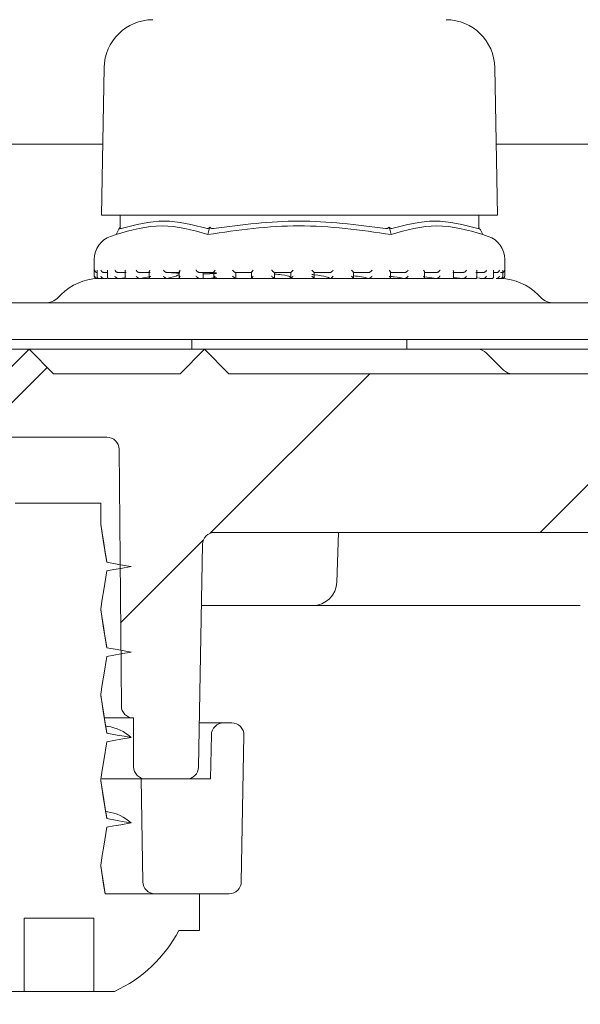
# Model space of a CAD drawing. Units: millimetres. Extents: x 254 to 744, y 162 to 506.
# Drawn here: x 514 to 537, y 327 to 367 of the extents above; entities that cross this region are included whole.
import ezdxf

# ---------------------------------------------------------------- set-up
doc = ezdxf.new("R2010")
doc.units = ezdxf.units.MM
doc.header["$LTSCALE"] = 3
doc.linetypes.add('SLD-Durchgehend', pattern=[0])
doc.layers.add('MAßLINIE_MAßZEICHNUNGEN', color=7, linetype='SLD-Durchgehend')
doc.styles.add('SLDTEXTSTYLE0', font='Opinion Pro')
doc.dimstyles.new('SLDDIMSTYLE2', dxfattribs={"dimtxt": 15.875, "dimasz": 10.5, "dimexe": 0, "dimexo": 0.0625, "dimgap": 3.96875, "dimtad": 0, "dimdec": 0, "dimrnd": 1e-09, "dimzin": 12, "dimdsep": 46, "dimtxsty": 'SLDTEXTSTYLE0', "dimsah": 1, "dimcen": 0.09, "dimadec": 0, "dimazin": 3, "dimtfac": 1, "dimtdec": 0, "dimtmove": 0, "dimatfit": 0, "dimfxl": 0, "dimfrac": 2, "dimtolj": 1, "dimtzin": 12, "dimarcsym": 0})
pattern_1 = [(45, (0, 0), (-121.233, 121.233), []), (45, (40.41, 0), (-121.233, 121.233), []), (45, (80.82, 0), (-121.233, 121.233), []), (45, (121.23, 0), (-121.233, 121.233), [])]

# ---------------------------------------------------------------- blocks, each defined once
blk = doc.blocks.new('_D_3')
at = {"layer": 'MAßLINIE_MAßZEICHNUNGEN', "color": 7}
for p, q in [((604.091, 407.999), (604.091, 429.631)), ((509.846, 407.999), (607.091, 407.999)), ((571.405, 362.399), (607.091, 362.399)), ((604.091, 362.399), (604.091, 344.399))]:
    blk.add_line(p, q, dxfattribs=at)
for points in [[(604.091, 407.999), (608.591, 418.499), (599.591, 418.499)], [(604.091, 362.399), (599.591, 351.899), (608.591, 351.899)]]:
    blk.add_solid(points, dxfattribs=at)
at = {"layer": 'MAßLINIE_MAßZEICHNUNGEN', "color": 7, "char_height": 15.875, "attachment_point": 1, "rotation": 90, "style": 'SLDTEXTSTYLE0'}
for s, insert in [('max. 62', (606.855, 429.631)), ('min. 26', (582.925, 429.631))]:
    blk.add_mtext(s, dxfattribs=dict(at, insert=insert))

msp = doc.modelspace()

# ---------------------------------------------------------------- hatches: boundary and pattern name
at = {"linetype": 'SLD-Durchgehend', "lineweight": 18}
h = msp.add_hatch(dxfattribs=at)
h.set_pattern_fill('DIN 201 Stahl und Stahlguss', scale=3, style=0, pattern_type=2)
h.set_pattern_definition(pattern_1)
edge = h.paths.add_edge_path(flags=0)
edge.add_line((568.405, 362.399), (568.403, 362.396))
edge.add_arc((563.509, 365.221), 5.65, 290, 330, ccw=False)
edge.add_line((565.442, 359.912), (554.915, 356.08))
edge.add_arc((553.889, 358.899), 3, 270, 290, ccw=False)
edge.add_line((553.889, 355.899), (512.202, 355.899))
edge.add_arc((512.202, 358.899), 3, 250, 270, ccw=False)
edge.add_line((511.176, 356.08), (500.849, 359.839))
edge.add_arc((502.782, 365.148), 5.65, 210, 250, ccw=False)
edge.add_line((497.889, 362.323), (497.845, 362.399))
edge.add_line((497.845, 362.399), (496.546, 361.649))
edge.add_line((496.546, 361.649), (496.59, 361.573))
edge.add_arc((502.782, 365.148), 7.15, 210, 250)
edge.add_line((500.336, 358.429), (510.663, 354.671))
edge.add_arc((512.202, 358.899), 4.5, 250, 270)
edge.add_line((512.202, 354.399), (553.889, 354.399))
edge.add_arc((553.889, 358.899), 4.5, 270, 290)
edge.add_line((555.428, 354.671), (565.955, 358.502))
edge.add_arc((563.509, 365.221), 7.15, 290, 330)
edge.add_line((569.702, 361.646), (569.704, 361.649))
edge.add_line((569.704, 361.649), (568.405, 362.399))
h = msp.add_hatch(dxfattribs=at)
h.set_pattern_fill('ANSI31', scale=3, style=0)
edge = h.paths.add_edge_path(flags=0)
edge.add_line((560.317, 354.96), (555.427, 353.18))
edge.add_arc((554.401, 355.999), 3, 270, 290, ccw=False)
edge.add_line((554.401, 352.999), (552.93, 352.999))
edge.add_line((552.93, 352.999), (551.93, 353.999))
edge.add_line((551.93, 353.999), (550.93, 352.999))
edge.add_line((550.93, 352.999), (545.346, 352.999))
edge.add_line((545.346, 352.999), (544.346, 353.999))
edge.add_line((544.346, 353.999), (543.346, 352.999))
edge.add_line((543.346, 352.999), (522.346, 352.999))
edge.add_line((522.346, 352.999), (521.346, 353.999))
edge.add_line((521.346, 353.999), (520.346, 352.999))
edge.add_line((520.346, 352.999), (515.162, 352.999))
edge.add_line((515.162, 352.999), (514.162, 353.999))
edge.add_line((514.162, 353.999), (513.162, 352.999))
edge.add_line((513.162, 352.999), (511.691, 352.999))
edge.add_arc((511.691, 355.999), 3, 250, 270, ccw=False)
edge.add_line((510.665, 353.18), (505.774, 354.96))
edge.add_line((505.774, 354.96), (505.177, 356.242))
edge.add_line((505.177, 356.242), (503.895, 355.644))
edge.add_line((503.895, 355.644), (502.043, 356.318))
edge.add_arc((501.017, 353.499), 3, 70, 90)
edge.add_line((501.017, 356.499), (498.581, 356.499))
edge.add_arc((498.581, 354.499), 2, 90, 181)
edge.add_line((496.581, 354.464), (496.698, 347.791))
edge.add_arc((497.198, 347.799), 0.5, 181, 270)
edge.add_line((497.198, 347.299), (498.062, 347.299))
edge.add_arc((498.062, 347.799), 0.5, 270, 345)
edge.add_line((498.545, 347.67), (499.391, 350.829))
edge.add_arc((499.874, 350.699), 0.5, 90, 165, ccw=False)
edge.add_line((499.874, 351.199), (506.555, 351.199))
edge.add_arc((506.555, 350.683), 0.517, 3, 90, ccw=False)
edge.add_line((507.071, 350.71), (507.486, 342.792))
edge.add_arc((508.285, 342.834), 0.8, 183, 208)
edge.add_line((507.579, 342.459), (508.107, 341.465))
edge.add_arc((508.548, 341.699), 0.5, 208, 270)
edge.add_line((508.548, 341.199), (509.021, 341.199))
edge.add_arc((509.021, 340.699), 0.5, 1, 90, ccw=False)
edge.add_line((509.521, 340.708), (509.587, 336.891))
edge.add_arc((510.087, 336.899), 0.5, 181, 270)
edge.add_line((510.087, 336.399), (511.378, 336.399))
edge.add_line((511.378, 336.399), (511.746, 336.399))
edge.add_arc((511.746, 336.899), 0.5, 270, 360)
edge.add_line((512.246, 336.899), (512.246, 338.899))
edge.add_line((512.246, 338.899), (512.25, 338.899))
edge.add_arc((512.25, 339.399), 0.5, 270, 359.5)
edge.add_line((512.75, 339.395), (512.841, 349.904))
edge.add_arc((513.341, 349.899), 0.5, 90, 179.5, ccw=False)
edge.add_line((513.341, 350.399), (517.35, 350.399))
edge.add_arc((517.35, 349.899), 0.5, 0.5, 90, ccw=False)
edge.add_line((517.85, 349.904), (517.942, 339.395))
edge.add_arc((518.442, 339.399), 0.5, 180.5, 270)
edge.add_line((518.442, 338.899), (518.446, 338.899))
edge.add_line((518.446, 338.899), (518.446, 336.899))
edge.add_arc((518.946, 336.899), 0.5, 180, 270)
edge.add_line((518.946, 336.399), (519.314, 336.399))
edge.add_line((519.314, 336.399), (520.604, 336.399))
edge.add_arc((520.604, 336.899), 0.5, 270, 359)
edge.add_line((521.104, 336.891), (521.263, 346.008))
edge.add_arc((521.763, 345.999), 0.5, 90, 179, ccw=False)
edge.add_line((521.763, 346.499), (550.158, 346.499))
edge.add_arc((550.158, 349.499), 3, 270, 290)
edge.add_line((551.184, 346.68), (568.05, 352.819))
edge.add_arc((569.076, 350), 3, 90.9238, 110, ccw=False)
edge.add_arc((569.02, 353.499), 0.5, 270.9238, 359.5)
edge.add_line((569.52, 353.495), (569.541, 355.995))
edge.add_arc((569.041, 355.999), 0.5, 359.5, 450)
edge.add_line((569.041, 356.499), (565.075, 356.499))
edge.add_arc((565.075, 353.499), 3, 90, 110)
edge.add_line((564.049, 356.318), (562.197, 355.644))
edge.add_line((562.197, 355.644), (560.915, 356.242))
edge.add_line((560.915, 356.242), (560.317, 354.96))
h = msp.add_hatch(dxfattribs=at)
h.set_pattern_fill('ANSI31', scale=3, style=0)
edge = h.paths.add_edge_path(flags=0)
edge.add_arc((649.325, 4322.165), 4102.925, 267.107734, 267.65)
edge.add_line((481.089, 222.69), (548.07, 219.941))
edge.add_line((548.07, 219.941), (551.57, 220.717))
edge.add_line((551.57, 220.717), (551.66, 222.762))
edge.add_line((551.66, 222.762), (430.791, 229.096))
edge.add_arc((432.571, 263.05), 34, 253.6316, 267, ccw=False)
edge.add_arc((432.852, 264.009), 35, 188.7258, 253.6316, ccw=False)
edge.add_line((398.258, 258.699), (399.346, 258.699))
edge.add_line((399.346, 258.699), (399.346, 262.199))
edge.add_line((399.346, 262.199), (397.854, 263.691))
edge.add_arc((432.852, 264.009), 35, 180.507, 180.5203, ccw=False)
edge.add_line((397.854, 263.699), (379.844, 263.699))
edge.add_arc((379.844, 273.699), 10, 180.5, 270, ccw=False)
edge.add_line((369.844, 273.612), (369.294, 336.699))
edge.add_line((369.294, 336.699), (365.646, 336.699))
edge.add_arc((365.646, 338.699), 2, 180, 270, ccw=False)
edge.add_line((363.646, 338.699), (363.646, 346.699))
edge.add_arc((364.646, 346.699), 1, 90, 180, ccw=False)
edge.add_line((364.646, 347.699), (366.846, 347.699))
edge.add_line((366.846, 347.699), (366.107, 350.458))
edge.add_arc((365.141, 350.199), 1, 15, 90)
edge.add_line((365.141, 351.199), (359.885, 351.199))
edge.add_arc((359.885, 350.699), 0.5, 90, 145)
edge.add_line((359.476, 350.986), (358.821, 350.051))
edge.add_arc((359.231, 349.764), 0.5, 145, 180)
edge.add_line((358.731, 349.764), (358.731, 349.749))
edge.add_arc((358.831, 349.749), 0.1, 180, 270)
edge.add_line((358.831, 349.649), (359.946, 349.649))
edge.add_arc((359.946, 348.649), 1, 0, 90, ccw=False)
edge.add_line((360.946, 348.649), (360.946, 346.249))
edge.add_arc((359.946, 346.249), 1, 270, 360, ccw=False)
edge.add_line((359.946, 345.249), (358.831, 345.249))
edge.add_arc((358.831, 345.149), 0.1, 90, 180)
edge.add_line((358.731, 345.149), (358.731, 344.122))
edge.add_arc((356.731, 344.122), 2, 330, 360, ccw=False)
edge.add_line((358.463, 343.122), (357.98, 342.285))
edge.add_arc((358.846, 341.785), 1, 150, 180)
edge.add_line((357.846, 341.785), (357.846, 340.699))
edge.add_line((357.846, 340.699), (359.053, 340.699))
edge.add_arc((359.053, 339.449), 1.25, 0, 90, ccw=False)
edge.add_line((360.303, 339.449), (360.303, 337.449))
edge.add_arc((359.053, 337.449), 1.25, 270, 360, ccw=False)
edge.add_line((359.053, 336.199), (355.846, 336.199))
edge.add_arc((355.846, 335.199), 1, 90, 180)
edge.add_line((354.846, 335.199), (354.846, 332.699))
edge.add_line((354.846, 332.699), (362.354, 332.699))
edge.add_arc((362.354, 329.699), 3, 34.0573, 90, ccw=False)
edge.add_line((364.84, 331.379), (364.872, 327.699))
edge.add_line((364.872, 327.699), (365.372, 327.699))
edge.add_line((365.372, 327.699), (365.416, 322.699))
edge.add_line((365.416, 322.699), (364.916, 322.699))
edge.add_line((364.916, 322.699), (364.933, 320.699))
edge.add_line((364.933, 320.699), (365.433, 320.699))
edge.add_line((365.433, 320.699), (365.538, 308.699))
edge.add_line((365.538, 308.699), (365.038, 308.699))
edge.add_line((365.038, 308.699), (365.055, 306.699))
edge.add_line((365.055, 306.699), (365.555, 306.699))
edge.add_line((365.555, 306.699), (365.564, 305.66))
edge.add_line((365.564, 305.66), (366.046, 305.66))
edge.add_line((366.046, 305.66), (366.046, 304.823))
edge.add_line((366.046, 304.823), (365.546, 304.823))
edge.add_line((365.546, 304.823), (365.546, 304.74))
edge.add_line((365.546, 304.74), (366.046, 304.74))
edge.add_line((366.046, 304.74), (366.046, 300.916))
edge.add_line((366.046, 300.916), (365.546, 300.916))
edge.add_line((365.546, 300.916), (365.546, 300.412))
edge.add_line((365.546, 300.412), (366.046, 300.412))
edge.add_line((366.046, 300.412), (366.046, 299.314))
edge.add_line((366.046, 299.314), (365.546, 299.314))
edge.add_line((365.546, 299.314), (365.546, 299.137))
edge.add_line((365.546, 299.137), (366.046, 299.137))
edge.add_line((366.046, 299.137), (366.046, 295.739))
edge.add_line((366.046, 295.739), (365.651, 295.739))
edge.add_line((365.651, 295.739), (365.66, 294.699))
edge.add_line((365.66, 294.699), (365.16, 294.699))
edge.add_line((365.16, 294.699), (365.177, 292.699))
edge.add_line((365.177, 292.699), (365.677, 292.699))
edge.add_line((365.677, 292.699), (365.782, 280.699))
edge.add_line((365.782, 280.699), (365.282, 280.699))
edge.add_line((365.282, 280.699), (365.3, 278.699))
edge.add_line((365.3, 278.699), (365.8, 278.699))
edge.add_line((365.8, 278.699), (365.851, 272.821))
edge.add_line((365.851, 272.821), (365.451, 272.821))
edge.add_line((365.451, 272.821), (365.454, 272.43))
edge.add_line((365.454, 272.43), (365.854, 272.43))
edge.add_line((365.854, 272.43), (365.904, 266.699))
edge.add_line((365.904, 266.699), (365.404, 266.699))
edge.add_line((365.404, 266.699), (365.448, 261.682))
edge.add_line((365.448, 261.682), (364.952, 261.186))
edge.add_line((364.952, 261.186), (365.834, 260.2))
edge.add_arc((366.952, 261.199), 1.5, 221.7842, 270)
edge.add_line((366.952, 259.699), (368.003, 259.699))
edge.add_arc((368.003, 261.699), 2, 270, 349.9728)
edge.add_arc((371.203, 261.133), 1.25, 55.4864, 169.9728, ccw=False)
edge.add_arc((379.844, 273.699), 14, 235.4864, 270)
edge.add_line((379.844, 259.699), (391.493, 259.699))
edge.add_arc((391.493, 256.699), 3, 10.0228, 90, ccw=False)
edge.add_arc((432.852, 264.009), 39, 190.0228, 222.7814)
edge.add_arc((402.027, 235.482), 3, 3, 42.7814, ccw=False)
edge.add_line((405.022, 235.64), (405.846, 219.929))
edge.add_line((405.846, 219.929), (408.846, 219.929))
edge.add_line((408.846, 219.929), (409.246, 227.571))
edge.add_arc((412.242, 227.414), 3, 60.6119, 177, ccw=False)
edge.add_arc((432.852, 264.009), 39, 240.6119, 253.1797)
edge.add_arc((420.699, 223.806), 3, 44.3959, 73.1797, ccw=False)
edge.add_arc((432.846, 235.699), 14, 224.3959, 240.0922)
edge.add_arc((426.613, 224.864), 1.5, 240.0922, 302.8173)
edge.add_arc((432.846, 215.199), 10, 57.1827, 122.8173, ccw=False)
edge.add_arc((439.078, 224.864), 1.5, 237.1827, 299.9078)
edge.add_arc((432.846, 235.699), 14, 299.9078, 303.1719)
edge.add_arc((442.147, 221.47), 3, 87.1077, 123.1719, ccw=False)
h = msp.add_hatch(dxfattribs=at)
h.set_pattern_fill('ANSI31', scale=3, style=0)
edge = h.paths.add_edge_path(flags=0)
edge.add_line((551.473, 297.867), (502.966, 300.112))
edge.add_arc((503.105, 303.109), 3, 179.5, 267.35, ccw=False)
edge.add_line((500.105, 303.135), (500.337, 329.726))
edge.add_arc((503.337, 329.699), 3, 90, 179.5, ccw=False)
edge.add_line((503.337, 332.699), (510.846, 332.699))
edge.add_line((510.846, 332.699), (510.846, 335.199))
edge.add_arc((509.846, 335.199), 1, 0, 90)
edge.add_line((509.846, 336.199), (506.639, 336.199))
edge.add_arc((506.639, 337.449), 1.25, 180, 270, ccw=False)
edge.add_line((505.389, 337.449), (505.389, 339.449))
edge.add_arc((506.639, 339.449), 1.25, 90, 180, ccw=False)
edge.add_line((506.639, 340.699), (507.846, 340.699))
edge.add_line((507.846, 340.699), (507.846, 341.785))
edge.add_arc((506.846, 341.785), 1, 0, 30)
edge.add_line((507.712, 342.285), (507.229, 343.122))
edge.add_arc((508.961, 344.122), 2, 180, 210, ccw=False)
edge.add_line((506.961, 344.122), (506.961, 345.149))
edge.add_arc((506.861, 345.149), 0.1, 0, 90)
edge.add_line((506.861, 345.249), (505.746, 345.249))
edge.add_arc((505.746, 346.249), 1, 180, 270, ccw=False)
edge.add_line((504.746, 346.249), (504.746, 348.649))
edge.add_arc((505.746, 348.649), 1, 90, 180, ccw=False)
edge.add_line((505.746, 349.649), (506.861, 349.649))
edge.add_arc((506.861, 349.749), 0.1, 270, 360)
edge.add_line((506.961, 349.749), (506.961, 349.764))
edge.add_arc((506.461, 349.764), 0.5, 0, 35)
edge.add_line((506.87, 350.051), (506.216, 350.986))
edge.add_arc((505.806, 350.699), 0.5, 35, 90)
edge.add_line((505.806, 351.199), (500.551, 351.199))
edge.add_arc((500.551, 350.199), 1, 90, 165)
edge.add_line((499.585, 350.458), (498.846, 347.699))
edge.add_line((498.846, 347.699), (501.046, 347.699))
edge.add_arc((501.046, 346.699), 1, 0, 90, ccw=False)
edge.add_line((502.046, 346.699), (502.046, 338.699))
edge.add_arc((500.046, 338.699), 2, 270, 360, ccw=False)
edge.add_line((500.046, 336.699), (496.398, 336.699))
edge.add_line((496.398, 336.699), (495.847, 273.612))
edge.add_arc((485.848, 273.699), 10, 270, 359.5, ccw=False)
edge.add_line((485.848, 263.699), (467.846, 263.699))
edge.add_line((467.846, 263.699), (466.346, 262.199))
edge.add_line((466.346, 262.199), (466.346, 258.699))
edge.add_line((466.346, 258.699), (469.182, 258.699))
edge.add_arc((469.182, 259.449), 0.75, 270, 340.5288)
edge.add_arc((470.596, 258.949), 0.75, 90, 160.5288, ccw=False)
edge.add_line((470.596, 259.699), (485.848, 259.699))
edge.add_arc((485.848, 273.699), 14, 270, 359.5)
edge.add_line((499.847, 273.577), (500.042, 295.887))
edge.add_arc((500.792, 295.88), 0.75, 88, 179.5, ccw=False)
edge.add_line((500.818, 296.63), (554.803, 294.745))
edge.add_line((554.803, 294.745), (554.892, 296.789))
edge.add_line((554.892, 296.789), (551.473, 297.867))
h = msp.add_hatch(dxfattribs=at)
h.set_pattern_fill('DIN 201 Stahl und Stahlguss', scale=3, style=0, pattern_type=2)
h.set_pattern_definition(pattern_1)
edge = h.paths.add_edge_path(flags=0)
edge.add_line((517.346, 345.276), (517.096, 346.824))
edge.add_line((517.096, 346.824), (517.096, 347.699))
edge.add_line((517.096, 347.699), (513.596, 347.699))
edge.add_line((513.596, 347.699), (513.596, 345.074))
edge.add_line((513.596, 345.074), (513.346, 343.526))
edge.add_line((513.346, 343.526), (512.346, 343.349))
edge.add_line((512.346, 343.349), (513.346, 343.173))
edge.add_line((513.346, 343.173), (513.596, 341.624))
edge.add_line((513.596, 341.624), (513.596, 341.574))
edge.add_line((513.596, 341.574), (513.346, 340.026))
edge.add_line((513.346, 340.026), (512.346, 339.849))
edge.add_line((512.346, 339.849), (513.346, 339.673))
edge.add_line((513.346, 339.673), (513.596, 338.124))
edge.add_line((513.596, 338.124), (513.596, 338.074))
edge.add_line((513.596, 338.074), (513.346, 336.526))
edge.add_line((513.346, 336.526), (512.346, 336.349))
edge.add_line((512.346, 336.349), (513.346, 336.173))
edge.add_line((513.346, 336.173), (513.596, 334.624))
edge.add_line((513.596, 334.624), (513.596, 334.574))
edge.add_line((513.596, 334.574), (513.346, 333.026))
edge.add_line((513.346, 333.026), (512.346, 332.849))
edge.add_line((512.346, 332.849), (513.346, 332.673))
edge.add_line((513.346, 332.673), (513.503, 331.699))
edge.add_line((513.503, 331.699), (509.546, 331.699))
edge.add_line((509.546, 331.699), (509.546, 330.199))
edge.add_line((509.546, 330.199), (510.396, 330.199))
edge.add_arc((515.346, 332.783), 5.584, 207.5632, 245.5682)
edge.add_line((513.036, 327.699), (513.967, 327.699))
edge.add_line((513.967, 327.699), (513.967, 330.699))
edge.add_line((513.967, 330.699), (516.819, 330.699))
edge.add_line((516.819, 330.699), (516.819, 327.699))
edge.add_line((516.819, 327.699), (517.655, 327.699))
edge.add_arc((515.346, 332.783), 5.584, 294.4318, 332.4368)
edge.add_line((520.296, 330.199), (521.146, 330.199))
edge.add_line((521.146, 330.199), (521.146, 331.699))
edge.add_line((521.146, 331.699), (517.277, 331.699))
edge.add_line((517.277, 331.699), (517.096, 332.824))
edge.add_line((517.096, 332.824), (517.096, 332.874))
edge.add_line((517.096, 332.874), (517.346, 334.423))
edge.add_line((517.346, 334.423), (518.346, 334.599))
edge.add_line((518.346, 334.599), (517.346, 334.776))
edge.add_line((517.346, 334.776), (517.096, 336.324))
edge.add_line((517.096, 336.324), (517.096, 336.374))
edge.add_line((517.096, 336.374), (517.346, 337.923))
edge.add_line((517.346, 337.923), (518.346, 338.099))
edge.add_line((518.346, 338.099), (517.346, 338.276))
edge.add_line((517.346, 338.276), (517.096, 339.824))
edge.add_line((517.096, 339.824), (517.096, 339.874))
edge.add_line((517.096, 339.874), (517.346, 341.423))
edge.add_line((517.346, 341.423), (518.346, 341.599))
edge.add_line((518.346, 341.599), (517.346, 341.776))
edge.add_line((517.346, 341.776), (517.096, 343.324))
edge.add_line((517.096, 343.324), (517.096, 343.374))
edge.add_line((517.096, 343.374), (517.346, 344.923))
edge.add_line((517.346, 344.923), (518.346, 345.099))
edge.add_line((518.346, 345.099), (517.346, 345.276))
h = msp.add_hatch(dxfattribs=at)
h.set_pattern_fill('ANSI34', scale=3, angle=90, style=0)
edge = h.paths.add_edge_path(flags=0)
edge.add_arc((522.127, 338.199), 0.5, 90, 179)
edge.add_line((521.627, 338.208), (521.596, 336.399))
edge.add_line((521.596, 336.399), (518.749, 336.399))
edge.add_line((518.749, 336.399), (518.822, 332.191))
edge.add_arc((519.322, 332.199), 0.5, 181, 270)
edge.add_line((519.322, 331.699), (522.354, 331.699))
edge.add_arc((522.354, 332.199), 0.5, 270, 359)
edge.add_line((522.854, 332.191), (522.959, 338.191))
edge.add_arc((522.459, 338.199), 0.5, 359, 450)
edge.add_line((522.459, 338.699), (522.127, 338.699))

# ---------------------------------------------------------------- linework, layer by layer
at = {"color": 7, "linetype": 'SLD-Durchgehend', "lineweight": 18}
for p, q in [((517.239, 365.534), (517.134, 359.499)), ((533.334, 359.499), (533.229, 365.534)), ((517.184, 362.399), (497.845, 362.399)), ((556.453, 362.399), (533.283, 362.399)), ((517.134, 359.499), (533.334, 359.499)), ((517.89, 359.499), (517.89, 358.996)), ((532.577, 358.996), (532.577, 359.499)), ((517.844, 358.913), (517.89, 358.996)), ((521.539, 358.913), (521.562, 358.996)), ((528.929, 358.913), (528.906, 358.996)), ((532.624, 358.913), (532.577, 358.996)), ((517.724, 358.701), (517.503, 358.623)), ((532.964, 358.623), (532.743, 358.701)), ((516.834, 357.68), (516.834, 356.999)), ((533.634, 356.999), (533.634, 357.68)), ((516.947, 357.223), (516.947, 356.983)), ((517.371, 357.139), (517.232, 357.139)), ((517.257, 356.901), (517.392, 356.916)), ((517.371, 357.204), (517.371, 356.964)), ((518.141, 357.139), (517.816, 357.139)), ((517.838, 356.901), (518.066, 356.931)), ((518.094, 357.187), (518.094, 356.947)), ((519.119, 357.139), (518.684, 357.139)), ((518.704, 356.901), (519.151, 356.982)), ((519.087, 357.171), (519.087, 356.931)), ((520.331, 357.139), (519.805, 357.139)), ((520.312, 357.159), (520.312, 356.919)), ((521.732, 357.139), (521.134, 357.139)), ((521.295, 356.901), (521.295, 357.139)), ((521.295, 356.901), (521.295, 357.139)), ((521.295, 357.077), (521.834, 357.107)), ((521.337, 357.126), (521.834, 357.135)), ((521.526, 356.901), (521.834, 356.934)), ((521.723, 357.149), (521.723, 356.908)), ((522.626, 356.901), (522.6, 356.922)), ((523.267, 357.139), (522.621, 357.139)), ((522.632, 356.922), (522.632, 357.139)), ((523.033, 357.139), (523.264, 357.133)), ((523.264, 357.142), (523.264, 356.902)), ((524.878, 357.139), (524.208, 357.139)), ((524.209, 356.9), (524.209, 357.139)), ((524.878, 357.139), (524.878, 356.9)), ((525.835, 356.9), (525.835, 357.14)), ((526.503, 357.139), (525.835, 357.139)), ((528.078, 357.139), (527.438, 357.139)), ((527.442, 356.903), (527.442, 357.142)), ((529.545, 357.139), (528.957, 357.139)), ((528.967, 356.91), (528.967, 357.15)), ((530.846, 357.139), (530.332, 357.139)), ((530.353, 356.92), (530.353, 357.161)), ((530.353, 356.961), (530.84, 356.899)), ((531.931, 357.139), (531.512, 357.139)), ((531.546, 356.934), (531.546, 357.173)), ((531.546, 356.94), (531.924, 356.899)), ((532.759, 357.139), (532.451, 357.139)), ((532.495, 356.925), (532.75, 356.899)), ((532.501, 356.949), (532.501, 357.19)), ((533.18, 356.967), (533.18, 357.207)), ((533.297, 357.139), (533.18, 357.139)), ((533.526, 357.139), (533.47, 357.139)), ((533.557, 356.986), (533.557, 357.226)), ((516.934, 356.899), (516.956, 356.899)), ((516.982, 356.901), (516.965, 356.899)), ((517.033, 356.899), (517.231, 356.899)), ((517.257, 356.901), (517.241, 356.899)), ((517.278, 356.899), (517.365, 356.899)), ((517.435, 356.899), (517.821, 356.899)), ((517.838, 356.901), (517.824, 356.899)), ((517.846, 356.899), (532.037, 356.899)), ((518.146, 356.899), (518.684, 356.899)), ((518.704, 356.901), (518.692, 356.899)), ((519.115, 356.899), (519.813, 356.899)), ((519.82, 356.901), (519.811, 356.899)), ((520.339, 356.899), (521.134, 356.899)), ((521.145, 356.901), (521.139, 356.899)), ((521.726, 356.899), (522.63, 356.899)), ((522.626, 356.901), (522.624, 356.899)), ((523.277, 356.899), (524.209, 356.899)), ((524.209, 356.9), (524.209, 356.899)), ((524.872, 356.899), (525.843, 356.899)), ((526.501, 356.899), (526.502, 356.899)), ((526.513, 356.899), (527.44, 356.899)), ((528.073, 356.899), (528.969, 356.899)), ((528.075, 356.899), (528.077, 356.899)), ((529.54, 356.899), (529.543, 356.899)), ((529.554, 356.899), (530.335, 356.899)), ((530.84, 356.899), (530.844, 356.899)), ((530.842, 356.899), (531.374, 356.899)), ((531.924, 356.899), (531.928, 356.899)), ((531.938, 356.899), (532.452, 356.899)), ((532.612, 356.899), (532.84, 356.899)), ((532.75, 356.899), (532.756, 356.899)), ((532.757, 356.899), (533.116, 356.899)), ((533.288, 356.899), (533.294, 356.899)), ((533.299, 356.899), (533.47, 356.899)), ((533.511, 356.899), (533.526, 356.899)), ((533.517, 356.899), (533.523, 356.899)), ((533.526, 356.899), (533.534, 356.899)), ((533.534, 356.899), (533.545, 356.899)), ((515.475, 356.24), (515.353, 356.119)), ((535.114, 356.119), (534.993, 356.24)), ((512.202, 355.899), (553.889, 355.899)), ((553.889, 354.399), (512.202, 354.399)), ((520.834, 354.399), (520.834, 353.999)), ((529.634, 353.999), (529.634, 354.399)), ((508.414, 353.999), (514.162, 353.999)), ((513.162, 352.999), (514.162, 353.999)), ((514.162, 353.999), (515.162, 352.999)), ((514.162, 353.999), (521.346, 353.999)), ((520.346, 352.999), (521.346, 353.999)), ((521.346, 353.999), (522.346, 352.999)), ((521.346, 353.999), (532.527, 353.999)), ((532.527, 353.999), (544.346, 353.999)), ((533.587, 353.146), (532.88, 353.853)), ((515.162, 352.999), (520.346, 352.999)), ((522.346, 352.999), (543.346, 352.999)), ((517.35, 350.399), (513.341, 350.399)), ((517.85, 349.904), (517.942, 339.395)), ((513.596, 347.699), (517.096, 347.699)), ((517.096, 346.824), (517.096, 347.699)), ((521.763, 346.499), (550.158, 346.499)), ((526.767, 344.464), (526.838, 346.499)), ((521.263, 346.008), (521.104, 336.891)), ((517.096, 343.324), (517.096, 343.374)), ((522.005, 343.499), (521.22, 343.499)), ((525.768, 343.499), (522.005, 343.499)), ((536.73, 343.499), (525.768, 343.499)), ((517.096, 339.824), (517.096, 339.874)), ((518.442, 338.899), (517.273, 338.899)), ((518.446, 338.899), (518.442, 338.899)), ((518.446, 338.899), (518.446, 336.899)), ((517.395, 338.551), (517.299, 338.577)), ((521.136, 338.699), (522.127, 338.699)), ((522.459, 338.699), (522.127, 338.699)), ((521.627, 338.208), (521.596, 336.399)), ((522.854, 332.191), (522.959, 338.191)), ((517.096, 336.324), (517.096, 336.374)), ((518.749, 336.399), (517.145, 336.399)), ((518.749, 336.399), (518.822, 332.191)), ((521.596, 336.399), (518.749, 336.399)), ((519.314, 336.399), (518.946, 336.399)), ((520.604, 336.399), (519.314, 336.399)), ((517.395, 335.051), (517.299, 335.077)), ((517.096, 332.824), (517.096, 332.874)), ((521.146, 331.699), (517.277, 331.699)), ((519.322, 331.699), (522.354, 331.699)), ((521.146, 330.199), (521.146, 331.699)), ((513.967, 330.699), (516.819, 330.699)), ((513.967, 330.699), (513.967, 327.699)), ((513.969, 327.699), (513.969, 330.699)), ((516.819, 327.699), (516.819, 330.699)), ((520.296, 330.199), (521.146, 330.199)), ((513.036, 327.699), (513.967, 327.699)), ((513.967, 327.699), (513.969, 327.699)), ((513.969, 327.699), (514.309, 327.699)), ((514.309, 327.699), (514.797, 327.699)), ((514.797, 327.699), (515.086, 327.699)), ((515.086, 327.699), (515.606, 327.699)), ((515.606, 327.699), (515.808, 327.699)), ((515.808, 327.699), (516.163, 327.699)), ((516.163, 327.699), (516.819, 327.699)), ((516.819, 327.699), (517.655, 327.699))]:
    msp.add_line(p, q, dxfattribs=at)
at = {"color": 7, "linetype": 'SLD-Durchgehend', "lineweight": 18, "flags": 128}
for points in [[(517.343, 345.304), (517.218, 346.08), (517.096, 346.84)], [(517.346, 345.276), (517.283, 345.664), (517.22, 346.053), (517.096, 346.824)], [(518.346, 345.099), (518.058, 345.15), (517.771, 345.201), (517.346, 345.276)], [(517.096, 343.374), (517.159, 343.763), (517.221, 344.152), (517.346, 344.923)], [(517.346, 344.923), (517.633, 344.974), (517.921, 345.024), (518.346, 345.099)], [(517.343, 341.804), (517.218, 342.58), (517.096, 343.34)], [(517.346, 341.776), (517.283, 342.164), (517.22, 342.553), (517.096, 343.324)], [(518.346, 341.599), (518.058, 341.65), (517.771, 341.701), (517.346, 341.776)], [(517.346, 341.423), (517.633, 341.474), (517.921, 341.524), (518.346, 341.599)], [(517.096, 339.874), (517.159, 340.263), (517.221, 340.652), (517.346, 341.423)], [(517.343, 338.304), (517.218, 339.08), (517.096, 339.84)], [(517.346, 338.276), (517.283, 338.664), (517.22, 339.053), (517.096, 339.824)], [(518.346, 338.099), (518.058, 338.15), (517.771, 338.201), (517.346, 338.276)], [(517.346, 337.923), (517.633, 337.974), (517.921, 338.024), (518.346, 338.099)], [(517.096, 336.374), (517.159, 336.763), (517.221, 337.152), (517.346, 337.923)], [(517.343, 334.804), (517.218, 335.58), (517.096, 336.34)], [(517.346, 334.776), (517.283, 335.164), (517.22, 335.553), (517.096, 336.324)], [(518.346, 334.599), (518.058, 334.65), (517.771, 334.701), (517.346, 334.776)], [(517.096, 332.874), (517.159, 333.263), (517.221, 333.652), (517.346, 334.423)], [(517.346, 334.423), (517.633, 334.474), (517.921, 334.524), (518.346, 334.599)], [(517.28, 331.7), (517.218, 332.08), (517.096, 332.84)], [(517.277, 331.699), (517.22, 332.053), (517.096, 332.824)]]:
    msp.add_lwpolyline(points, dxfattribs=at)
at = {"color": 7, "linetype": 'SLD-Durchgehend', "lineweight": 18}
for centre, radius, start, end in [((519.239, 365.499), 2, 90.1399, 179), ((531.229, 365.499), 2, 1, 89.8601), ((517.834, 357.68), 1, 109.29, 180), ((532.634, 357.68), 1, 0, 70.71), ((516.934, 356.999), 0.1, 180, 270), ((533.534, 356.999), 0.1, 280.6941, 0), ((517.066, 354.649), 2.25, 91.8397, 135), ((533.402, 354.649), 2.25, 45, 88.1647), ((514.823, 356.649), 0.75, 270, 315), ((535.644, 356.649), 0.75, 225, 270), ((532.527, 353.499), 0.5, 45, 90), ((533.941, 353.499), 0.5, 225, 270), ((517.35, 349.899), 0.5, 0.5, 90), ((521.763, 345.999), 0.5, 90, 179), ((525.768, 344.499), 1, 270, 358), ((518.442, 339.399), 0.5, 180.5, 270), ((517.149, 336.805), 1.763, 47.2416, 82.7634), ((522.127, 338.199), 0.5, 90, 179), ((522.459, 338.199), 0.5, 359, 90), ((518.946, 336.899), 0.5, 180, 270), ((520.604, 336.899), 0.5, 270, 359), ((517.149, 333.305), 1.763, 47.2412, 82.7639), ((519.322, 332.199), 0.5, 181, 270), ((522.354, 332.199), 0.5, 270, 359), ((515.346, 332.783), 5.584, 294.4318, 332.4368)]:
    msp.add_arc(centre, radius, start, end, dxfattribs=at)
for points, knots in [([(521.479, 358.701), (520.857, 358.878), (519.613, 359.234), (518.354, 358.878), (517.724, 358.701)], [0, 0, 0, 0, 0.4999999, 1, 1, 1, 1]), ([(517.93, 358.942), (517.922, 358.941), (517.906, 358.939), (517.892, 358.959), (517.891, 358.982), (517.89, 358.996)], [0, 0, 0, 0, 0.305225, 0.6093, 1, 1, 1, 1]), ([(517.93, 358.942), (518.517, 359.097), (519.691, 359.407), (520.865, 359.097), (521.452, 358.942)], [0, 0, 0, 0, 0.5000122, 1, 1, 1, 1]), ([(521.562, 358.996), (521.547, 358.982), (521.52, 358.959), (521.481, 358.939), (521.462, 358.941), (521.452, 358.942)], [0, 0, 0, 0, 0.389041, 0.696293, 1, 1, 1, 1]), ([(528.989, 358.701), (527.729, 358.879), (525.225, 359.234), (522.722, 358.878), (521.479, 358.701)], [0, 0, 0, 0, 0.503214, 1, 1, 1, 1]), ([(521.712, 358.942), (521.694, 358.941), (521.659, 358.939), (521.606, 358.959), (521.578, 358.982), (521.562, 358.996)], [0, 0, 0, 0, 0.305218, 0.609326, 1, 1, 1, 1]), ([(521.712, 358.942), (522.879, 359.096), (525.226, 359.407), (527.574, 359.098), (528.756, 358.942)], [0, 0, 0, 0, 0.4969655, 1, 1, 1, 1]), ([(528.906, 358.996), (528.89, 358.982), (528.861, 358.959), (528.808, 358.939), (528.773, 358.941), (528.756, 358.942)], [0, 0, 0, 0, 0.389017, 0.696298, 1, 1, 1, 1]), ([(529.015, 358.942), (529.006, 358.941), (528.987, 358.939), (528.947, 358.959), (528.921, 358.982), (528.906, 358.996)], [0, 0, 0, 0, 0.305217, 0.60929, 1, 1, 1, 1]), ([(532.743, 358.701), (532.114, 358.878), (530.854, 359.234), (529.61, 358.878), (528.989, 358.701)], [0, 0, 0, 0, 0.5, 1, 1, 1, 1]), ([(529.015, 358.942), (529.602, 359.097), (530.776, 359.407), (531.95, 359.097), (532.537, 358.942)], [0, 0, 0, 0, 0.500012, 1, 1, 1, 1]), ([(532.577, 358.996), (532.577, 358.982), (532.575, 358.959), (532.561, 358.939), (532.545, 358.941), (532.537, 358.942)], [0, 0, 0, 0, 0.389039, 0.696299, 1, 1, 1, 1]), ([(517.724, 358.701), (517.744, 358.736), (517.784, 358.807), (517.824, 358.878), (517.844, 358.913)], [0, 0, 0, 0, 0.500102, 1, 1, 1, 1]), ([(521.479, 358.701), (521.489, 358.736), (521.509, 358.807), (521.529, 358.878), (521.539, 358.913)], [0, 0, 0, 0, 0.5001166, 1, 1, 1, 1]), ([(528.929, 358.913), (528.939, 358.878), (528.959, 358.807), (528.979, 358.736), (528.989, 358.701)], [0, 0, 0, 0, 0.499901, 1, 1, 1, 1]), ([(532.624, 358.913), (532.644, 358.878), (532.684, 358.807), (532.723, 358.736), (532.743, 358.701)], [0, 0, 0, 0, 0.4999133, 1, 1, 1, 1]), ([(516.849, 357.239), (516.849, 357.239), (516.85, 357.227), (516.855, 357.204), (516.875, 357.174), (516.902, 357.153), (516.929, 357.141), (516.947, 357.14), (516.956, 357.139)], [0, 0, 0, 0, 0.010547, 0.253478, 0.524843, 0.721062, 0.860206, 1, 1, 1, 1]), ([(516.849, 356.999), (516.849, 356.998), (516.85, 356.982), (516.859, 356.954), (516.885, 356.924), (516.912, 356.907), (516.939, 356.899), (516.956, 356.899), (516.965, 356.899)], [0, 0, 0, 0, 0.010061, 0.350434, 0.579082, 0.745597, 0.872632, 1, 1, 1, 1]), ([(516.949, 356.999), (516.948, 356.998), (516.946, 356.985), (516.947, 356.96), (516.962, 356.93), (516.984, 356.911), (517.009, 356.9), (517.026, 356.899), (517.034, 356.899)], [0, 0, 0, 0, 0.010389, 0.288336, 0.544727, 0.73015, 0.864798, 1, 1, 1, 1]), ([(516.949, 357.239), (516.948, 357.239), (516.948, 357.233), (516.948, 357.228), (516.949, 357.223)], [0, 0, 0, 0, 0.087307, 1, 1, 1, 1]), ([(517.109, 357.239), (517.109, 357.239), (517.112, 357.227), (517.122, 357.204), (517.147, 357.174), (517.177, 357.153), (517.205, 357.141), (517.223, 357.14), (517.232, 357.139)], [0, 0, 0, 0, 0.010552, 0.253466, 0.524828, 0.721043, 0.860199, 1, 1, 1, 1]), ([(517.109, 356.999), (517.109, 356.998), (517.114, 356.982), (517.127, 356.954), (517.159, 356.924), (517.188, 356.907), (517.216, 356.899), (517.233, 356.899), (517.241, 356.899)], [0, 0, 0, 0, 0.010067, 0.350449, 0.579105, 0.745594, 0.872649, 1, 1, 1, 1]), ([(517.378, 357.239), (517.378, 357.239), (517.374, 357.227), (517.369, 357.215), (517.371, 357.204), (517.372, 357.204)], [0, 0, 0, 0, 0.040002, 0.961841, 1, 1, 1, 1]), ([(517.378, 356.999), (517.378, 356.998), (517.373, 356.985), (517.369, 356.96), (517.377, 356.93), (517.394, 356.911), (517.415, 356.9), (517.431, 356.899), (517.439, 356.899)], [0, 0, 0, 0, 0.010372, 0.288325, 0.544717, 0.73014, 0.864814, 1, 1, 1, 1]), ([(517.681, 357.239), (517.682, 357.239), (517.687, 357.227), (517.701, 357.204), (517.73, 357.174), (517.762, 357.153), (517.791, 357.141), (517.807, 357.14), (517.816, 357.139)], [0, 0, 0, 0, 0.010546, 0.253465, 0.524831, 0.721074, 0.860209, 1, 1, 1, 1]), ([(517.681, 356.999), (517.682, 356.998), (517.689, 356.982), (517.707, 356.954), (517.743, 356.924), (517.774, 356.907), (517.801, 356.899), (517.816, 356.899), (517.824, 356.899)], [0, 0, 0, 0, 0.010061, 0.350426, 0.579082, 0.745599, 0.87264, 1, 1, 1, 1]), ([(518.109, 356.999), (518.109, 356.998), (518.102, 356.985), (518.093, 356.96), (518.093, 356.93), (518.105, 356.911), (518.122, 356.9), (518.137, 356.899), (518.144, 356.899)], [0, 0, 0, 0, 0.010372, 0.288324, 0.544716, 0.730152, 0.864785, 1, 1, 1, 1]), ([(518.109, 357.239), (518.109, 357.239), (518.103, 357.227), (518.094, 357.209), (518.095, 357.193), (518.096, 357.187)], [0, 0, 0, 0, 0.0264785, 0.6367156, 1, 1, 1, 1]), ([(518.544, 357.239), (518.544, 357.239), (518.551, 357.227), (518.569, 357.204), (518.601, 357.174), (518.634, 357.153), (518.662, 357.141), (518.677, 357.14), (518.684, 357.139)], [0, 0, 0, 0, 0.010557, 0.253466, 0.524848, 0.721054, 0.86019, 1, 1, 1, 1]), ([(518.544, 356.999), (518.544, 356.998), (518.554, 356.982), (518.577, 356.954), (518.615, 356.924), (518.646, 356.907), (518.672, 356.899), (518.685, 356.899), (518.692, 356.899)], [0, 0, 0, 0, 0.0100713, 0.3504289, 0.5790715, 0.7455968, 0.872631, 1, 1, 1, 1]), ([(519.114, 357.239), (519.114, 357.239), (519.106, 357.227), (519.094, 357.204), (519.084, 357.18), (519.087, 357.171), (519.087, 357.171)], [0, 0, 0, 0, 0.01982, 0.476831, 0.987281, 1, 1, 1, 1]), ([(519.114, 356.999), (519.114, 356.998), (519.105, 356.985), (519.091, 356.96), (519.085, 356.93), (519.09, 356.911), (519.102, 356.9), (519.115, 356.899), (519.121, 356.899)], [0, 0, 0, 0, 0.010367, 0.288334, 0.544735, 0.73016, 0.864819, 1, 1, 1, 1]), ([(519.663, 357.239), (519.664, 357.239), (519.672, 357.227), (519.693, 357.204), (519.727, 357.174), (519.76, 357.153), (519.786, 357.141), (519.799, 357.14), (519.805, 357.139)], [0, 0, 0, 0, 0.010544, 0.253472, 0.524839, 0.721039, 0.86019, 1, 1, 1, 1]), ([(519.663, 356.999), (519.664, 356.998), (519.676, 356.982), (519.702, 356.954), (519.741, 356.924), (519.771, 356.907), (519.794, 356.899), (519.805, 356.899), (519.811, 356.899)], [0, 0, 0, 0, 0.010059, 0.350419, 0.579073, 0.745584, 0.872624, 1, 1, 1, 1]), ([(519.82, 356.901), (519.999, 356.947), (520.37, 357.042), (520.31, 357.127), (520.023, 357.136), (519.921, 357.139)], [0, 0, 0, 0, 0.37315, 0.777738, 1, 1, 1, 1]), ([(520.354, 356.999), (520.354, 356.998), (520.343, 356.985), (520.325, 356.96), (520.312, 356.93), (520.311, 356.911), (520.318, 356.9), (520.328, 356.899), (520.333, 356.899)], [0, 0, 0, 0, 0.0103716, 0.288332, 0.544709, 0.7301385, 0.8647934, 1, 1, 1, 1]), ([(520.354, 357.239), (520.354, 357.239), (520.344, 357.227), (520.328, 357.204), (520.313, 357.176), (520.313, 357.163), (520.313, 357.159)], [0, 0, 0, 0, 0.016158, 0.388506, 0.804475, 1, 1, 1, 1]), ([(520.997, 357.239), (520.998, 357.239), (521.007, 357.227), (521.03, 357.204), (521.065, 357.174), (521.096, 357.153), (521.119, 357.141), (521.129, 357.14), (521.134, 357.139)], [0, 0, 0, 0, 0.010545, 0.253472, 0.524826, 0.721067, 0.860197, 1, 1, 1, 1]), ([(520.997, 356.999), (520.998, 356.998), (521.012, 356.982), (521.039, 356.954), (521.078, 356.924), (521.106, 356.907), (521.126, 356.899), (521.134, 356.899), (521.139, 356.899)], [0, 0, 0, 0, 0.01006, 0.350434, 0.579068, 0.745612, 0.872622, 1, 1, 1, 1]), ([(521.782, 356.999), (521.781, 356.998), (521.769, 356.985), (521.748, 356.96), (521.729, 356.93), (521.722, 356.911), (521.723, 356.9), (521.73, 356.899), (521.733, 356.899)], [0, 0, 0, 0, 0.010379, 0.288342, 0.544719, 0.730155, 0.86481, 1, 1, 1, 1]), ([(521.782, 357.239), (521.781, 357.239), (521.771, 357.227), (521.751, 357.203), (521.731, 357.174), (521.722, 357.155), (521.723, 357.15), (521.723, 357.149)], [0, 0, 0, 0, 0.013732, 0.329969, 0.683199, 0.938621, 1, 1, 1, 1]), ([(522.494, 357.239), (522.494, 357.239), (522.505, 357.227), (522.529, 357.204), (522.563, 357.174), (522.591, 357.153), (522.61, 357.141), (522.617, 357.14), (522.621, 357.139)], [0, 0, 0, 0, 0.010537, 0.2534536, 0.5248314, 0.7210437, 0.8601796, 1, 1, 1, 1]), ([(522.494, 356.999), (522.494, 356.998), (522.51, 356.982), (522.538, 356.954), (522.575, 356.924), (522.599, 356.907), (522.616, 356.899), (522.621, 356.899), (522.624, 356.899)], [0, 0, 0, 0, 0.010052, 0.3504264, 0.579089, 0.7456064, 0.8726353, 1, 1, 1, 1]), ([(523.342, 357.239), (523.341, 357.239), (523.33, 357.227), (523.308, 357.204), (523.282, 357.173), (523.269, 357.153), (523.264, 357.143), (523.265, 357.142), (523.265, 357.142)], [0, 0, 0, 0, 0.012051, 0.289056, 0.598464, 0.822209, 0.980864, 1, 1, 1, 1]), ([(523.342, 356.999), (523.341, 356.998), (523.329, 356.985), (523.305, 356.96), (523.28, 356.93), (523.267, 356.911), (523.263, 356.9), (523.266, 356.899), (523.268, 356.899)], [0, 0, 0, 0, 0.010399, 0.28833, 0.544724, 0.730156, 0.864801, 1, 1, 1, 1]), ([(524.095, 357.239), (524.096, 357.239), (524.107, 357.227), (524.131, 357.204), (524.163, 357.174), (524.188, 357.153), (524.202, 357.141), (524.206, 357.14), (524.208, 357.139)], [0, 0, 0, 0, 0.010551, 0.253477, 0.524829, 0.721062, 0.860195, 1, 1, 1, 1]), ([(524.095, 356.999), (524.096, 356.998), (524.112, 356.982), (524.141, 356.954), (524.174, 356.924), (524.194, 356.907), (524.206, 356.899), (524.208, 356.899), (524.209, 356.899)], [0, 0, 0, 0, 0.010066, 0.350442, 0.579091, 0.745612, 0.872634, 1, 1, 1, 1]), ([(524.209, 357.083), (524.313, 357.073), (524.639, 357.044), (524.856, 356.982), (524.865, 356.934), (524.868, 356.918)], [0, 0, 0, 0, 0.237294, 0.740257, 1, 1, 1, 1]), ([(524.975, 357.239), (524.974, 357.239), (524.963, 357.227), (524.939, 357.204), (524.91, 357.174), (524.89, 357.153), (524.879, 357.141), (524.878, 357.14), (524.878, 357.139)], [0, 0, 0, 0, 0.010539, 0.253484, 0.524831, 0.72105, 0.860197, 1, 1, 1, 1]), ([(524.975, 356.999), (524.974, 356.998), (524.961, 356.985), (524.936, 356.96), (524.906, 356.93), (524.888, 356.911), (524.878, 356.9), (524.878, 356.899), (524.878, 356.899)], [0, 0, 0, 0, 0.010369, 0.288346, 0.544734, 0.730147, 0.864804, 1, 1, 1, 1]), ([(525.741, 357.239), (525.741, 357.239), (525.753, 357.227), (525.776, 357.204), (525.805, 357.174), (525.824, 357.153), (525.834, 357.141), (525.835, 357.14), (525.835, 357.139)], [0, 0, 0, 0, 0.010546, 0.253474, 0.524847, 0.721053, 0.8602, 1, 1, 1, 1]), ([(525.741, 356.999), (525.741, 356.998), (525.758, 356.982), (525.785, 356.954), (525.814, 356.924), (525.829, 356.907), (525.836, 356.899), (525.834, 356.899), (525.834, 356.899)], [0, 0, 0, 0, 0.010061, 0.35044, 0.579079, 0.745608, 0.872633, 1, 1, 1, 1]), ([(525.742, 357.059), (525.766, 357.057), (526.048, 357.034), (526.33, 356.975), (526.451, 356.922), (526.501, 356.899)], [0, 0, 0, 0, 0.0499415, 0.6041017, 1, 1, 1, 1]), ([(526.618, 356.999), (526.617, 356.998), (526.604, 356.985), (526.579, 356.96), (526.545, 356.93), (526.522, 356.911), (526.508, 356.9), (526.504, 356.899), (526.502, 356.899)], [0, 0, 0, 0, 0.010403, 0.288349, 0.544725, 0.730147, 0.864803, 1, 1, 1, 1]), ([(526.618, 357.239), (526.617, 357.239), (526.606, 357.227), (526.582, 357.204), (526.549, 357.174), (526.525, 357.153), (526.509, 357.141), (526.505, 357.14), (526.503, 357.139)], [0, 0, 0, 0, 0.0105732, 0.2534728, 0.5248519, 0.7210522, 0.8602051, 1, 1, 1, 1]), ([(527.441, 357.142), (527.441, 357.142), (527.443, 357.144), (527.438, 357.153), (527.425, 357.173), (527.4, 357.204), (527.378, 357.227), (527.367, 357.239), (527.367, 357.239)], [0, 0, 0, 0, 0.0014183, 0.162954, 0.3907402, 0.7057655, 0.9877499, 1, 1, 1, 1]), ([(527.367, 356.999), (527.367, 356.998), (527.383, 356.982), (527.408, 356.954), (527.432, 356.924), (527.441, 356.907), (527.442, 356.899), (527.438, 356.899), (527.435, 356.899)], [0, 0, 0, 0, 0.010067, 0.350436, 0.57908, 0.745597, 0.872632, 1, 1, 1, 1]), ([(527.442, 357.008), (527.558, 356.995), (527.845, 356.961), (527.989, 356.922), (528.075, 356.899)], [0, 0, 0, 0, 0.404022, 1, 1, 1, 1]), ([(528.077, 356.899), (528.081, 356.899), (528.088, 356.9), (528.107, 356.911), (528.134, 356.93), (528.17, 356.96), (528.195, 356.985), (528.207, 356.998), (528.208, 356.999)], [0, 0, 0, 0, 0.135195, 0.269843, 0.45527, 0.71166, 0.98961, 1, 1, 1, 1]), ([(528.078, 357.139), (528.082, 357.14), (528.09, 357.141), (528.11, 357.153), (528.138, 357.174), (528.173, 357.204), (528.196, 357.227), (528.207, 357.239), (528.208, 357.239)], [0, 0, 0, 0, 0.139808, 0.278959, 0.475179, 0.746531, 0.989441, 1, 1, 1, 1]), ([(528.967, 357.15), (528.967, 357.15), (528.968, 357.155), (528.96, 357.174), (528.941, 357.203), (528.922, 357.227), (528.911, 357.239), (528.911, 357.239)], [0, 0, 0, 0, 0.040704, 0.301746, 0.662766, 0.985953, 1, 1, 1, 1]), ([(528.952, 356.899), (528.956, 356.899), (528.964, 356.899), (528.968, 356.907), (528.965, 356.924), (528.948, 356.954), (528.926, 356.982), (528.911, 356.998), (528.911, 356.999)], [0, 0, 0, 0, 0.127368, 0.254399, 0.420918, 0.649559, 0.989928, 1, 1, 1, 1]), ([(528.967, 356.982), (529.016, 356.977), (529.262, 356.951), (529.417, 356.922), (529.54, 356.899)], [0, 0, 0, 0, 0.200767, 1, 1, 1, 1]), ([(529.543, 356.899), (529.548, 356.899), (529.558, 356.9), (529.581, 356.911), (529.611, 356.93), (529.647, 356.96), (529.671, 356.985), (529.683, 356.998), (529.683, 356.999)], [0, 0, 0, 0, 0.135196, 0.269854, 0.455272, 0.71168, 0.989625, 1, 1, 1, 1]), ([(529.545, 357.139), (529.55, 357.14), (529.561, 357.141), (529.585, 357.153), (529.616, 357.174), (529.651, 357.204), (529.673, 357.227), (529.683, 357.239), (529.683, 357.239)], [0, 0, 0, 0, 0.139804, 0.278957, 0.475154, 0.746533, 0.989455, 1, 1, 1, 1]), ([(530.352, 357.161), (530.352, 357.164), (530.353, 357.177), (530.339, 357.204), (530.323, 357.227), (530.314, 357.239), (530.314, 357.239)], [0, 0, 0, 0, 0.172382, 0.600305, 0.983352, 1, 1, 1, 1]), ([(530.326, 356.899), (530.332, 356.899), (530.342, 356.899), (530.352, 356.907), (530.355, 356.924), (530.345, 356.954), (530.327, 356.982), (530.314, 356.998), (530.314, 356.999)], [0, 0, 0, 0, 0.127373, 0.254414, 0.420922, 0.649579, 0.989929, 1, 1, 1, 1]), ([(530.844, 356.899), (530.85, 356.899), (530.863, 356.9), (530.888, 356.911), (530.92, 356.93), (530.956, 356.96), (530.978, 356.985), (530.987, 356.998), (530.988, 356.999)], [0, 0, 0, 0, 0.1351942, 0.2698288, 0.4552741, 0.7116611, 0.9896332, 1, 1, 1, 1]), ([(530.846, 357.139), (530.852, 357.14), (530.866, 357.141), (530.892, 357.153), (530.925, 357.174), (530.959, 357.204), (530.979, 357.227), (530.987, 357.239), (530.988, 357.239)], [0, 0, 0, 0, 0.139801, 0.27894, 0.475158, 0.746511, 0.989464, 1, 1, 1, 1]), ([(531.546, 357.173), (531.545, 357.184), (531.542, 357.204), (531.529, 357.227), (531.522, 357.239), (531.521, 357.239)], [0, 0, 0, 0, 0.505226, 0.979418, 1, 1, 1, 1]), ([(531.545, 356.934), (531.545, 356.939), (531.545, 356.958), (531.532, 356.982), (531.522, 356.998), (531.521, 356.999)], [0, 0, 0, 0, 0.278069, 0.9792774, 1, 1, 1, 1]), ([(531.928, 356.899), (531.936, 356.899), (531.951, 356.9), (531.978, 356.911), (532.01, 356.93), (532.044, 356.96), (532.063, 356.985), (532.071, 356.998), (532.071, 356.999)], [0, 0, 0, 0, 0.135197, 0.269865, 0.455294, 0.711658, 0.989628, 1, 1, 1, 1]), ([(531.931, 357.139), (531.939, 357.14), (531.954, 357.141), (531.982, 357.153), (532.015, 357.174), (532.047, 357.204), (532.064, 357.227), (532.071, 357.239), (532.071, 357.239)], [0, 0, 0, 0, 0.1397997, 0.2789519, 0.4751595, 0.7465249, 0.9894591, 1, 1, 1, 1]), ([(532.442, 356.899), (532.45, 356.899), (532.465, 356.899), (532.484, 356.907), (532.498, 356.924), (532.504, 356.954), (532.496, 356.982), (532.487, 356.998), (532.487, 356.999)], [0, 0, 0, 0, 0.127369, 0.25441, 0.420923, 0.649571, 0.98993, 1, 1, 1, 1]), ([(532.499, 357.19), (532.499, 357.195), (532.5, 357.21), (532.493, 357.227), (532.487, 357.239), (532.487, 357.239)], [0, 0, 0, 0, 0.3289, 0.972054, 1, 1, 1, 1]), ([(532.756, 356.899), (532.764, 356.899), (532.78, 356.9), (532.809, 356.911), (532.84, 356.93), (532.871, 356.96), (532.886, 356.985), (532.891, 356.998), (532.892, 356.999)], [0, 0, 0, 0, 0.135194, 0.269844, 0.455286, 0.711667, 0.989621, 1, 1, 1, 1]), ([(532.759, 357.139), (532.767, 357.14), (532.784, 357.141), (532.813, 357.153), (532.845, 357.174), (532.873, 357.204), (532.887, 357.227), (532.891, 357.239), (532.892, 357.239)], [0, 0, 0, 0, 0.1397825, 0.2789409, 0.4751434, 0.7465236, 0.989451, 1, 1, 1, 1]), ([(533.103, 356.899), (533.111, 356.899), (533.127, 356.899), (533.15, 356.907), (533.169, 356.924), (533.182, 356.954), (533.18, 356.982), (533.174, 356.998), (533.174, 356.999)], [0, 0, 0, 0, 0.1273677, 0.2544026, 0.4209183, 0.6495594, 0.9899292, 1, 1, 1, 1]), ([(533.179, 357.207), (533.179, 357.217), (533.178, 357.228), (533.174, 357.239), (533.174, 357.239)], [0, 0, 0, 0, 0.956525, 1, 1, 1, 1]), ([(533.294, 356.899), (533.303, 356.899), (533.32, 356.9), (533.348, 356.911), (533.378, 356.93), (533.404, 356.96), (533.415, 356.985), (533.418, 356.998), (533.418, 356.999)], [0, 0, 0, 0, 0.135204, 0.269841, 0.455258, 0.711651, 0.989611, 1, 1, 1, 1]), ([(533.297, 357.139), (533.306, 357.14), (533.324, 357.141), (533.352, 357.153), (533.382, 357.174), (533.406, 357.204), (533.415, 357.227), (533.418, 357.239), (533.418, 357.239)], [0, 0, 0, 0, 0.1398, 0.278952, 0.47518, 0.746526, 0.989442, 1, 1, 1, 1]), ([(533.461, 356.899), (533.469, 356.899), (533.486, 356.899), (533.511, 356.907), (533.535, 356.924), (533.555, 356.954), (533.558, 356.982), (533.556, 356.998), (533.556, 356.999)], [0, 0, 0, 0, 0.1273552, 0.2543847, 0.4209079, 0.6495673, 0.9899333, 1, 1, 1, 1]), ([(533.523, 356.899), (533.532, 356.899), (533.549, 356.9), (533.576, 356.911), (533.603, 356.93), (533.623, 356.96), (533.629, 356.985), (533.63, 356.998), (533.63, 356.999)], [0, 0, 0, 0, 0.135214, 0.269839, 0.455289, 0.711675, 0.989617, 1, 1, 1, 1]), ([(533.556, 357.226), (533.556, 357.23), (533.557, 357.234), (533.556, 357.239), (533.556, 357.239)], [0, 0, 0, 0, 0.893674, 1, 1, 1, 1]), ([(533.557, 357.144), (533.564, 357.147), (533.581, 357.153), (533.606, 357.174), (533.624, 357.204), (533.629, 357.227), (533.63, 357.239), (533.63, 357.239)], [0, 0, 0, 0, 0.133221, 0.369109, 0.695289, 0.987314, 1, 1, 1, 1])]:
    msp.add_open_spline(points, degree=3, knots=knots, dxfattribs=at)

# ---------------------------------------------------------------- dimensions: what is measured, and where the dimension line sits
at = {"layer": 'MAßLINIE_MAßZEICHNUNGEN', "color": 7}
dim = msp.add_linear_dim(base=(604.091, 362.399), p1=(506.846, 407.999), p2=(568.405, 362.399), angle=90, text='min. 26\\Pmax. 62', dimstyle='SLDDIMSTYLE2', dxfattribs=at)
dim.commit()
dim.dimension.update_dxf_attribs({"geometry": '_D_3', "text_midpoint": (604.091, 465.349), "dimtype": 160})

doc.saveas('drawing.dxf')
